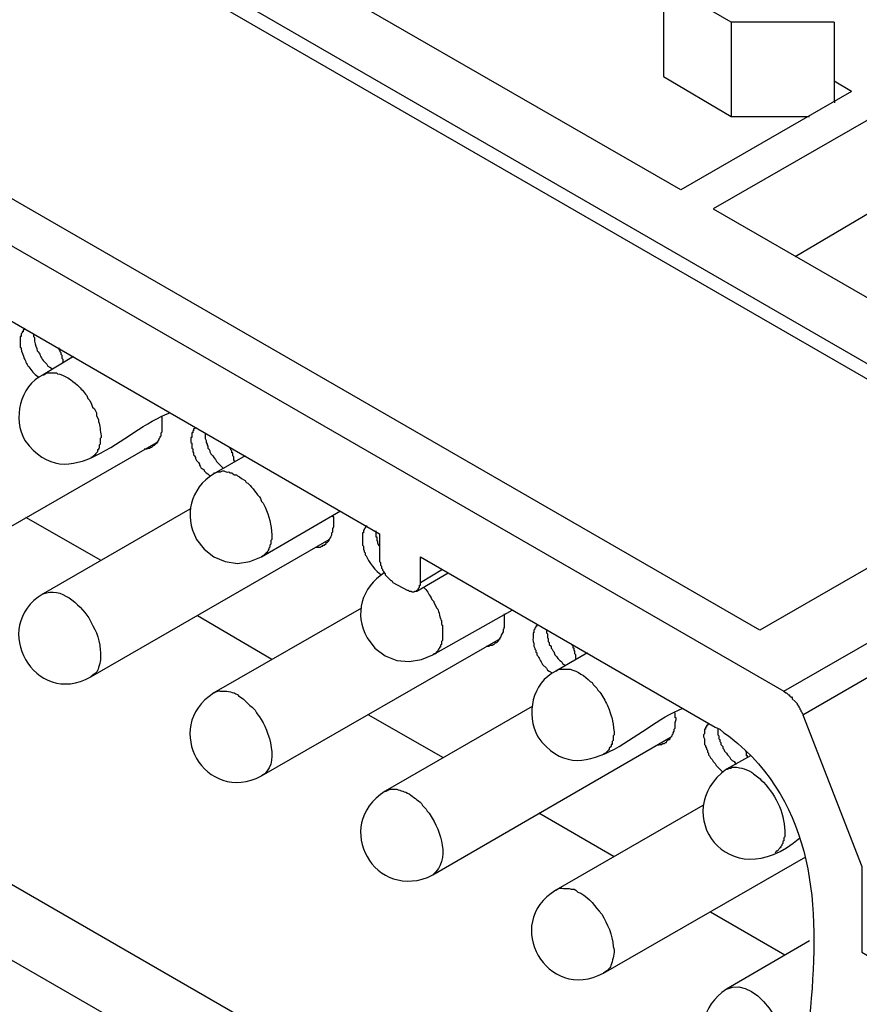
# Model space of a CAD drawing. Units: millimetres. Extents: x 11 to 673, y 29 to 395.
# Drawn here: x 412 to 428, y 201 to 219 of the extents above; entities that cross this region are included whole.
import ezdxf

# ---------------------------------------------------------------- set-up
doc = ezdxf.new("R2010")
doc.units = ezdxf.units.MM
doc.header["$MEASUREMENT"] = 0
doc.layers.add('图层 1', color=7, linetype='Continuous')

msp = doc.modelspace()

# ---------------------------------------------------------------- linework, layer by layer
at = {"layer": '图层 1', "color": 7, "lineweight": 25}
for points in [[(406.974, 225.19), (431.09, 211.263)], [(430.846, 211.124), (406.974, 224.894)], [(425.891, 208.272), (401.776, 222.182)], [(424.448, 216.305), (415.703, 221.347)], [(425.369, 219.365), (424.135, 220.078), (424.135, 218.374), (425.369, 217.644)], [(427.247, 219.365), (425.369, 219.365), (425.369, 217.644), (426.795, 217.644)], [(427.247, 219.365), (427.247, 218.287)], [(427.56, 218.096), (427.247, 218.287), (427.247, 217.904)], [(427.56, 218.096), (424.448, 216.305)], [(427.247, 217.904), (427.265, 217.904)], [(428.152, 217.748), (425.039, 215.957), (432.133, 211.871)], [(426.535, 215.088), (428.152, 216.044)], [(413.182, 213.141), (413.182, 213.21), (413.164, 213.228), (413.164, 213.28), (413.147, 213.297), (413.147, 213.332), (413.129, 213.349), (413.129, 213.366), (413.112, 213.384), (413.112, 213.419)], [(413.373, 213.262), (412.816, 212.932)], [(414.659, 211.576), (414.712, 211.576), (414.729, 211.593), (414.764, 211.593), (414.781, 211.611), (414.799, 211.611), (414.816, 211.628), (414.833, 211.645), (414.851, 211.645), (414.885, 211.68), (414.903, 211.697), (414.903, 211.715), (414.92, 211.732), (414.937, 211.749), (414.937, 211.767), (414.955, 211.784), (414.955, 211.802), (414.972, 211.819), (414.972, 211.871), (414.99, 211.889), (414.99, 212.028)], [(413.877, 211.819), (413.877, 211.784), (413.86, 211.767), (413.86, 211.663), (413.842, 211.645), (413.842, 211.593), (413.825, 211.576), (413.825, 211.558), (413.807, 211.558), (413.807, 211.524), (413.79, 211.506), (413.773, 211.489), (413.773, 211.471), (413.755, 211.471), (413.755, 211.454), (413.738, 211.454), (413.721, 211.436), (413.686, 211.419)], [(415.772, 211.871), (415.772, 211.767), (415.79, 211.732), (415.79, 211.697), (415.807, 211.663), (415.807, 211.645), (415.824, 211.628), (415.824, 211.593), (415.842, 211.576), (415.859, 211.541), (415.859, 211.524), (415.876, 211.489), (415.911, 211.454), (415.929, 211.419), (415.963, 211.384), (415.981, 211.35), (416.103, 211.228)], [(410.574, 209.211), (414.92, 211.715)], [(415.511, 211.732), (415.511, 211.697), (415.529, 211.68), (415.529, 211.593), (415.546, 211.576), (415.546, 211.524), (415.563, 211.506), (415.563, 211.471), (415.581, 211.454), (415.598, 211.419), (415.598, 211.402), (415.616, 211.367), (415.65, 211.332), (415.668, 211.298), (415.668, 211.28), (415.685, 211.263), (415.703, 211.228), (415.737, 211.211), (415.755, 211.193), (415.755, 211.176), (415.79, 211.141), (415.824, 211.124), (415.859, 211.089)], [(416.502, 211.454), (415.929, 211.124)], [(416.311, 211.35), (416.311, 211.367), (416.294, 211.367), (416.294, 211.436), (416.276, 211.454), (416.276, 211.506), (416.259, 211.506), (416.259, 211.541), (416.241, 211.558), (416.241, 211.576), (416.224, 211.593), (416.224, 211.611)], [(431.09, 211.263), (425.891, 208.272)], [(426.326, 207.159), (433.02, 211.002)], [(426.673, 206.725), (433.35, 210.585)], [(415.494, 210.48), (412.816, 208.933)], [(413.877, 209.542), (412.503, 210.324)], [(416.989, 210.011), (416.989, 209.924), (416.972, 209.907), (416.972, 209.837), (416.954, 209.82), (416.954, 209.785), (416.937, 209.767), (416.937, 209.75), (416.92, 209.733), (416.92, 209.715), (416.902, 209.698), (416.902, 209.681), (416.885, 209.681), (416.85, 209.646), (416.833, 209.628), (416.798, 209.611)], [(413.686, 207.42), (418.032, 209.924)], [(419.632, 208.985), (420.206, 209.316)], [(419.702, 209.141), (420.101, 209.385)], [(418.624, 208.672), (415.929, 207.125)], [(416.989, 207.733), (415.633, 208.533)], [(421.997, 208.272), (421.997, 208.22), (422.014, 208.203), (422.014, 208.133), (422.031, 208.116), (422.031, 208.064), (422.049, 208.046), (422.049, 208.012), (422.083, 207.977), (422.083, 207.942), (422.101, 207.925), (422.118, 207.89), (422.136, 207.872), (422.136, 207.855), (422.153, 207.82), (422.188, 207.785), (422.205, 207.751), (422.24, 207.716), (422.275, 207.699), (422.292, 207.664), (422.344, 207.629)], [(416.798, 205.612), (421.162, 208.116)], [(422.744, 207.855), (422.17, 207.524)], [(422.536, 207.751), (422.536, 207.82), (422.518, 207.837), (422.518, 207.89), (422.501, 207.907), (422.501, 207.942), (422.483, 207.942), (422.483, 207.977), (422.466, 207.994), (422.466, 208.012)], [(421.736, 206.881), (419.058, 205.334)], [(420.119, 205.942), (418.745, 206.725)], [(423.231, 206.412), (423.231, 206.36), (423.214, 206.342), (423.214, 206.255), (423.196, 206.238), (423.196, 206.186), (423.179, 206.186), (423.179, 206.151), (423.144, 206.116), (423.144, 206.099), (423.127, 206.082), (423.074, 206.029), (423.04, 206.012)], [(424.952, 206.568), (424.952, 206.551), (424.935, 206.551), (424.935, 206.533), (424.918, 206.533), (424.918, 206.499), (424.9, 206.499), (424.9, 206.464), (424.883, 206.464), (424.883, 206.377), (424.865, 206.36), (424.865, 206.342)], [(425.126, 206.481), (425.126, 206.36), (425.144, 206.342), (425.144, 206.29), (425.161, 206.273), (425.161, 206.238), (425.178, 206.22), (425.178, 206.186), (425.213, 206.151), (425.213, 206.116), (425.231, 206.099), (425.248, 206.064), (425.283, 206.029), (425.3, 205.995), (425.317, 205.977), (425.335, 205.96), (425.352, 205.925), (425.387, 205.89), (425.422, 205.873), (425.457, 205.821)], [(419.928, 203.804), (424.274, 206.325)], [(424.865, 206.342), (424.865, 206.325), (424.883, 206.29), (424.883, 206.186), (424.9, 206.168), (424.9, 206.151), (424.918, 206.116), (424.918, 206.099), (424.935, 206.082), (424.935, 206.047), (424.952, 206.029), (424.952, 205.995), (424.97, 205.977), (424.987, 205.942), (425.022, 205.908), (425.039, 205.873), (425.074, 205.838), (425.091, 205.803), (425.213, 205.682)], [(425.665, 205.942), (425.665, 205.977), (425.648, 205.977), (425.648, 206.047), (425.63, 206.064)], [(425.717, 205.977), (425.283, 205.734)], [(424.848, 205.073), (422.17, 203.526)], [(423.231, 204.134), (421.858, 204.934)], [(426.343, 204.604), (426.343, 204.499), (426.326, 204.482), (426.326, 204.43), (426.308, 204.412), (426.308, 204.378), (426.291, 204.36), (426.291, 204.343), (426.274, 204.326), (426.274, 204.308), (426.256, 204.308), (426.256, 204.291), (426.204, 204.238), (426.187, 204.238), (426.169, 204.204)], [(423.04, 202.013), (426.726, 204.134)], [(426.343, 202.343), (424.987, 203.126)], [(426.795, 202.604), (425.283, 201.718)]]:
    msp.add_lwpolyline(points, dxfattribs=at)
for points, knots in [([(404.106, 208.324), (404.106, 208.498), (404.106, 208.672), (404.106, 208.846), (404.106, 208.846), (404.088, 208.863), (404.088, 208.863), (404.088, 208.863), (404.088, 208.916), (404.088, 208.916), (404.088, 208.916), (404.071, 208.933), (404.071, 208.933), (404.071, 208.933), (404.071, 208.95), (404.071, 208.95), (404.071, 208.95), (404.053, 208.968), (404.053, 208.968), (404.053, 208.968), (404.053, 208.985), (404.053, 208.985), (404.053, 208.985), (404.036, 209.003), (404.036, 209.003), (404.036, 209.003), (404.036, 209.02), (404.036, 209.02), (404.036, 209.02), (404.019, 209.037), (404.019, 209.037), (404.019, 209.037), (404.019, 209.055), (404.019, 209.055), (404.019, 209.055), (403.984, 209.089), (403.984, 209.089), (403.984, 209.089), (403.984, 209.107), (403.984, 209.107), (403.984, 209.107), (403.967, 209.107), (403.967, 209.107), (403.967, 209.107), (403.949, 209.124), (403.949, 209.124), (403.949, 209.124), (403.949, 209.141), (403.949, 209.141), (403.949, 209.141), (403.932, 209.159), (403.932, 209.159), (403.932, 209.159), (403.914, 209.159), (403.914, 209.159), (403.914, 209.159), (403.914, 209.176), (403.914, 209.176), (403.914, 209.176), (403.88, 209.194), (403.88, 209.194), (403.88, 209.194), (403.862, 209.211), (403.862, 209.211), (403.862, 209.211), (403.619, 209.35), (403.619, 209.35), (403.619, 209.35), (403.602, 209.35), (403.602, 209.35), (403.602, 209.35), (403.584, 209.368), (403.584, 209.368), (403.584, 209.368), (403.549, 209.368), (403.549, 209.368), (403.549, 209.368), (403.532, 209.385), (403.532, 209.385), (403.532, 209.385), (403.462, 209.385), (403.462, 209.385), (403.462, 209.385), (403.462, 209.368), (403.462, 209.368), (403.462, 209.368), (403.428, 209.368), (403.428, 209.368), (403.428, 209.368), (403.428, 209.35), (403.428, 209.35), (403.428, 209.35), (403.41, 209.35), (403.41, 209.35), (403.41, 209.35), (403.41, 209.333), (403.41, 209.333), (403.41, 209.333), (403.393, 209.333), (403.393, 209.333), (403.393, 209.333), (403.393, 209.316), (403.393, 209.316), (403.393, 209.316), (403.375, 209.298), (403.375, 209.298), (403.375, 209.298), (403.375, 209.229), (403.375, 209.229), (403.375, 209.229), (403.358, 209.211), (403.358, 209.211), (403.358, 209.211), (403.358, 208.742), (403.358, 208.742), (399.951, 210.395), (399.035, 211.462), (399.377, 215.331), (399.377, 215.331), (398.09, 216.079), (398.09, 216.079), (398.09, 216.079), (398.09, 215.366), (398.09, 215.366), (398.09, 215.366), (396.751, 216.131), (396.751, 216.131), (396.751, 216.131), (396.751, 216.844), (396.751, 216.844), (396.751, 216.844), (396.264, 217.14), (396.264, 217.14), (396.264, 217.14), (396.264, 218.843), (396.264, 218.843), (396.264, 218.843), (396.751, 218.565), (396.751, 218.565), (396.751, 218.565), (396.751, 219.278), (396.751, 219.278), (396.751, 219.278), (398.09, 218.513), (398.09, 218.513), (398.09, 218.513), (398.09, 217.8), (398.09, 217.8), (398.09, 217.8), (399.377, 217.053), (399.377, 217.053), (398.734, 223.854), (402.231, 219.022), (406.488, 217.244), (406.488, 217.064), (406.488, 216.885), (406.488, 216.705), (406.488, 216.705), (406.488, 216.687), (406.488, 216.687), (406.488, 216.687), (406.505, 216.67), (406.505, 216.67), (406.505, 216.67), (406.505, 216.635), (406.505, 216.635), (406.505, 216.635), (406.522, 216.618), (406.522, 216.618), (406.522, 216.618), (406.522, 216.583), (406.522, 216.583), (406.522, 216.583), (406.54, 216.566), (406.54, 216.566), (406.54, 216.566), (406.54, 216.548), (406.54, 216.548), (406.54, 216.548), (406.557, 216.531), (406.557, 216.531), (406.557, 216.531), (406.557, 216.514), (406.557, 216.514), (406.557, 216.514), (406.575, 216.496), (406.575, 216.496), (406.575, 216.496), (406.627, 216.444), (406.627, 216.444), (406.627, 216.444), (406.627, 216.427), (406.627, 216.427), (406.627, 216.427), (406.644, 216.409), (406.644, 216.409), (406.644, 216.409), (406.662, 216.409), (406.662, 216.409), (406.662, 216.409), (406.662, 216.392), (406.662, 216.392), (406.662, 216.392), (406.679, 216.392), (406.679, 216.392), (406.679, 216.392), (406.696, 216.374), (406.696, 216.374), (406.696, 216.374), (406.731, 216.357), (406.731, 216.357), (406.731, 216.357), (406.974, 216.201), (406.974, 216.201), (406.974, 216.201), (407.009, 216.201), (407.009, 216.201), (407.009, 216.201), (407.009, 216.183), (407.009, 216.183), (407.009, 216.183), (407.079, 216.183), (407.079, 216.183), (407.079, 216.183), (407.096, 216.166), (407.096, 216.166), (407.096, 216.166), (407.096, 216.183), (407.096, 216.183), (407.096, 216.183), (407.148, 216.183), (407.148, 216.183), (407.148, 216.183), (407.201, 216.235), (407.201, 216.235), (407.201, 216.235), (407.201, 216.253), (407.201, 216.253), (407.201, 216.253), (407.218, 216.27), (407.218, 216.27), (407.218, 216.27), (407.218, 216.809), (407.218, 216.809), (407.218, 216.809), (418.954, 210.028), (418.954, 210.028), (418.954, 210.028), (418.954, 209.524), (418.954, 209.524), (418.954, 209.524), (418.971, 209.507), (418.971, 209.507), (418.971, 209.507), (418.971, 209.454), (418.971, 209.454), (418.971, 209.454), (418.989, 209.437), (418.989, 209.437), (418.989, 209.437), (418.989, 209.402), (418.989, 209.402), (418.989, 209.402), (419.006, 209.385), (419.006, 209.385), (419.006, 209.385), (419.006, 209.368), (419.006, 209.368), (419.006, 209.368), (419.023, 209.35), (419.023, 209.35), (419.023, 209.35), (419.023, 209.333), (419.023, 209.333), (419.023, 209.333), (419.058, 209.298), (419.058, 209.298), (419.058, 209.298), (419.058, 209.281), (419.058, 209.281), (419.058, 209.281), (419.162, 209.176), (419.162, 209.176), (419.162, 209.176), (419.18, 209.176), (419.18, 209.176), (419.18, 209.176), (419.197, 209.141), (419.197, 209.141), (419.197, 209.141), (419.458, 209.003), (419.458, 209.003), (419.458, 209.003), (419.475, 209.003), (419.475, 209.003), (419.475, 209.003), (419.493, 208.985), (419.493, 208.985), (419.493, 208.985), (419.528, 208.985), (419.528, 208.985), (419.528, 208.985), (419.545, 208.968), (419.545, 208.968), (419.545, 208.968), (419.58, 208.968), (419.58, 208.968), (419.58, 208.968), (419.597, 208.985), (419.597, 208.985), (419.597, 208.985), (419.632, 208.985), (419.632, 208.985), (419.632, 208.985), (419.632, 209.003), (419.632, 209.003), (419.632, 209.003), (419.649, 209.003), (419.649, 209.003), (419.649, 209.003), (419.667, 209.02), (419.667, 209.02), (419.667, 209.02), (419.667, 209.037), (419.667, 209.037), (419.667, 209.037), (419.684, 209.055), (419.684, 209.055), (419.684, 209.055), (419.684, 209.089), (419.684, 209.089), (419.684, 209.089), (419.702, 209.089), (419.702, 209.089), (419.702, 209.089), (419.702, 209.611), (419.702, 209.611), (419.702, 209.611), (425.074, 206.499), (425.074, 206.499), (425.074, 206.499), (425.161, 206.464), (425.161, 206.464), (425.161, 206.464), (425.231, 206.395), (425.231, 206.395), (425.231, 206.395), (425.317, 206.342), (425.317, 206.342), (425.317, 206.342), (425.491, 206.203), (425.491, 206.203)], [0, 0, 0, 0, 1, 1, 1, 2, 2, 2, 3, 3, 3, 4, 4, 4, 5, 5, 5, 6, 6, 6, 7, 7, 7, 8, 8, 8, 9, 9, 9, 10, 10, 10, 11, 11, 11, 12, 12, 12, 13, 13, 13, 14, 14, 14, 15, 15, 15, 16, 16, 16, 17, 17, 17, 18, 18, 18, 19, 19, 19, 20, 20, 20, 21, 21, 21, 22, 22, 22, 23, 23, 23, 24, 24, 24, 25, 25, 25, 26, 26, 26, 27, 27, 27, 28, 28, 28, 29, 29, 29, 30, 30, 30, 31, 31, 31, 32, 32, 32, 33, 33, 33, 34, 34, 34, 35, 35, 35, 36, 36, 36, 37, 37, 37, 38, 38, 38, 39, 39, 39, 40, 40, 40, 41, 41, 41, 42, 42, 42, 43, 43, 43, 44, 44, 44, 45, 45, 45, 46, 46, 46, 47, 47, 47, 48, 48, 48, 49, 49, 49, 50, 50, 50, 51, 51, 51, 52, 52, 52, 53, 53, 53, 54, 54, 54, 55, 55, 55, 56, 56, 56, 57, 57, 57, 58, 58, 58, 59, 59, 59, 60, 60, 60, 61, 61, 61, 62, 62, 62, 63, 63, 63, 64, 64, 64, 65, 65, 65, 66, 66, 66, 67, 67, 67, 68, 68, 68, 69, 69, 69, 70, 70, 70, 71, 71, 71, 72, 72, 72, 73, 73, 73, 74, 74, 74, 75, 75, 75, 76, 76, 76, 77, 77, 77, 78, 78, 78, 79, 79, 79, 80, 80, 80, 81, 81, 81, 82, 82, 82, 83, 83, 83, 84, 84, 84, 85, 85, 85, 86, 86, 86, 87, 87, 87, 88, 88, 88, 89, 89, 89, 90, 90, 90, 91, 91, 91, 92, 92, 92, 93, 93, 93, 94, 94, 94, 95, 95, 95, 96, 96, 96, 97, 97, 97, 98, 98, 98, 99, 99, 99, 100, 100, 100, 101, 101, 101, 102, 102, 102, 103, 103, 103, 104, 104, 104, 105, 105, 105, 106, 106, 106, 107, 107, 107, 108, 108, 108, 109, 109, 109, 110, 110, 110, 111, 111, 111, 112, 112, 112, 113, 113, 113, 114, 114, 114, 115, 115, 115, 116, 116, 116, 117, 117, 117, 117]), ([(399.846, 222.442), (399.846, 222.442), (399.829, 222.442), (399.829, 222.442), (399.829, 222.442), (399.811, 222.46), (399.811, 222.46), (399.811, 222.46), (399.794, 222.46), (399.794, 222.46), (399.794, 222.46), (399.776, 222.477), (399.776, 222.477), (399.776, 222.477), (399.742, 222.477), (399.742, 222.477), (399.742, 222.477), (399.724, 222.494), (399.724, 222.494), (399.724, 222.494), (399.637, 222.494), (399.637, 222.494), (399.637, 222.494), (399.637, 222.477), (399.637, 222.477), (399.637, 222.477), (399.585, 222.477), (399.585, 222.477), (399.585, 222.477), (399.585, 222.46), (399.585, 222.46), (399.585, 222.46), (399.55, 222.46), (399.55, 222.46), (399.55, 222.46), (399.55, 222.442), (399.55, 222.442), (399.55, 222.442), (399.533, 222.442), (399.533, 222.442), (399.533, 222.442), (399.533, 222.425), (399.533, 222.425), (399.533, 222.425), (399.516, 222.408), (399.516, 222.408), (399.516, 222.408), (398.438, 220.878), (398.438, 220.878), (398.438, 220.878), (398.438, 219.313), (398.438, 219.313), (398.438, 219.313), (396.021, 220.704), (396.021, 220.704), (396.021, 220.704), (395.986, 220.721), (395.986, 220.721), (395.986, 220.721), (395.934, 220.739), (395.934, 220.739), (395.934, 220.739), (395.899, 220.756), (395.899, 220.756), (395.899, 220.756), (395.83, 220.791), (395.83, 220.791), (395.83, 220.791), (395.795, 220.791), (395.795, 220.791), (395.72, 220.831), (395.627, 220.801), (395.551, 220.791), (395.551, 220.791), (395.482, 220.756), (395.482, 220.756), (395.482, 220.756), (395.465, 220.739), (395.465, 220.739), (395.465, 220.739), (395.43, 220.721), (395.43, 220.721), (395.43, 220.721), (395.412, 220.704), (395.412, 220.704), (395.412, 220.704), (395.395, 220.669), (395.395, 220.669), (395.395, 220.669), (395.36, 220.652), (395.36, 220.652), (395.304, 220.564), (395.265, 220.385), (395.273, 220.286), (395.317, 215.817), (394.486, 216.204), (398.438, 214.166), (398.438, 214.166), (398.438, 212.602), (398.438, 212.602), (398.438, 212.602), (399.516, 209.837), (399.516, 209.837), (399.516, 209.837), (399.516, 209.82), (399.516, 209.82), (399.516, 209.82), (399.533, 209.802), (399.533, 209.802), (399.533, 209.802), (399.533, 209.785), (399.533, 209.785), (399.538, 209.752), (399.558, 209.722), (399.585, 209.698), (399.585, 209.698), (399.585, 209.681), (399.585, 209.681), (399.585, 209.681), (399.602, 209.663), (399.602, 209.663), (399.602, 209.663), (399.602, 209.646), (399.602, 209.646), (399.602, 209.646), (399.62, 209.628), (399.62, 209.628), (399.644, 209.61), (399.645, 209.552), (399.69, 209.559), (399.69, 209.559), (399.69, 209.542), (399.69, 209.542), (399.69, 209.542), (399.707, 209.524), (399.707, 209.524), (399.707, 209.524), (399.776, 209.454), (399.776, 209.454), (399.776, 209.454), (399.794, 209.454), (399.794, 209.454), (399.794, 209.454), (399.794, 209.437), (399.794, 209.437), (399.794, 209.437), (399.829, 209.42), (399.829, 209.42), (399.829, 209.42), (399.846, 209.402), (399.846, 209.402), (399.846, 209.402), (426.326, 194.119), (426.326, 194.119), (426.326, 194.119), (426.343, 194.119), (426.343, 194.119), (426.343, 194.119), (426.361, 194.102), (426.361, 194.102), (426.361, 194.102), (426.378, 194.102), (426.378, 194.102), (426.378, 194.102), (426.395, 194.085), (426.395, 194.085), (426.395, 194.085), (426.43, 194.085), (426.43, 194.085), (426.43, 194.085), (426.43, 194.067), (426.43, 194.067), (426.477, 194.067), (426.523, 194.067), (426.569, 194.067), (426.569, 194.067), (426.569, 194.085), (426.569, 194.085), (426.569, 194.085), (426.604, 194.085), (426.604, 194.085), (426.604, 194.085), (426.621, 194.102), (426.621, 194.102), (426.621, 194.102), (426.639, 194.102), (426.639, 194.102), (426.639, 194.102), (426.639, 194.119), (426.639, 194.119), (426.639, 194.119), (426.656, 194.137), (426.656, 194.137), (426.656, 194.137), (426.673, 194.154), (426.673, 194.154), (426.673, 194.154), (427.752, 195.684), (427.752, 195.684), (427.752, 195.684), (427.752, 197.249), (427.752, 197.249), (427.752, 197.249), (430.168, 195.841), (430.168, 195.841), (430.168, 195.841), (430.203, 195.823), (430.203, 195.823), (430.203, 195.823), (430.238, 195.806), (430.238, 195.806), (430.238, 195.806), (430.273, 195.788), (430.273, 195.788), (430.273, 195.788), (430.307, 195.788), (430.307, 195.788), (430.307, 195.788), (430.36, 195.771), (430.36, 195.771), (430.36, 195.771), (430.394, 195.754), (430.394, 195.754), (430.394, 195.754), (430.603, 195.754), (430.603, 195.754), (430.603, 195.754), (430.638, 195.771), (430.638, 195.771), (430.638, 195.771), (430.673, 195.771), (430.673, 195.771), (430.673, 195.771), (430.69, 195.788), (430.69, 195.788), (430.69, 195.788), (430.725, 195.806), (430.725, 195.806), (430.725, 195.806), (430.742, 195.841), (430.742, 195.841), (430.742, 195.841), (430.777, 195.858), (430.777, 195.858), (430.777, 195.858), (430.794, 195.876), (430.794, 195.876), (430.794, 195.876), (430.812, 195.91), (430.812, 195.91), (430.915, 196.105), (430.879, 196.06), (430.916, 196.275), (430.916, 196.275), (430.916, 199.788), (430.916, 199.788), (430.916, 199.788), (430.898, 199.84), (430.898, 199.84), (430.898, 199.84), (430.898, 199.927), (430.898, 199.927), (430.898, 199.927), (430.881, 199.979), (430.881, 199.979), (430.823, 200.156), (430.809, 200.213), (430.725, 200.379), (430.645, 200.528), (430.617, 200.58), (430.499, 200.709), (430.499, 200.709), (430.464, 200.761), (430.464, 200.761), (430.464, 200.761), (430.36, 200.866), (430.36, 200.866), (430.36, 200.866), (430.307, 200.883), (430.307, 200.883), (430.307, 200.883), (430.255, 200.935), (430.255, 200.935), (430.255, 200.935), (430.168, 200.987), (430.168, 200.987), (430.168, 200.987), (427.752, 202.396), (427.752, 202.396), (427.752, 202.396), (427.752, 203.96), (427.752, 203.96), (427.752, 203.96), (426.673, 206.725), (426.673, 206.725), (426.673, 206.725), (426.673, 206.742), (426.673, 206.742), (426.673, 206.742), (426.656, 206.76), (426.656, 206.76), (426.656, 206.76), (426.656, 206.777), (426.656, 206.777), (426.656, 206.777), (426.639, 206.794), (426.639, 206.794), (426.639, 206.794), (426.639, 206.812), (426.639, 206.812), (426.639, 206.812), (426.621, 206.829), (426.621, 206.829), (426.621, 206.829), (426.621, 206.846), (426.621, 206.846), (426.621, 206.846), (426.604, 206.864), (426.604, 206.864), (426.604, 206.864), (426.604, 206.881), (426.604, 206.881), (426.604, 206.881), (426.569, 206.916), (426.569, 206.916), (426.569, 206.916), (426.569, 206.934), (426.569, 206.934), (426.569, 206.934), (426.552, 206.951), (426.552, 206.951), (426.552, 206.951), (426.535, 206.968), (426.535, 206.968), (426.535, 206.968), (426.482, 207.02), (426.482, 207.02), (426.482, 207.02), (426.482, 207.038), (426.482, 207.038), (426.482, 207.038), (426.465, 207.055), (426.465, 207.055), (426.465, 207.055), (426.448, 207.055), (426.448, 207.055), (426.448, 207.055), (426.43, 207.073), (426.43, 207.073), (426.43, 207.073), (426.43, 207.09), (426.43, 207.09), (426.43, 207.09), (426.413, 207.09), (426.413, 207.09), (426.413, 207.09), (426.378, 207.125), (426.378, 207.125), (426.378, 207.125), (426.361, 207.125), (426.361, 207.125), (426.361, 207.125), (426.326, 207.159), (426.326, 207.159), (426.326, 207.159), (399.846, 222.442), (399.846, 222.442)], [0, 0, 0, 0, 1, 1, 1, 2, 2, 2, 3, 3, 3, 4, 4, 4, 5, 5, 5, 6, 6, 6, 7, 7, 7, 8, 8, 8, 9, 9, 9, 10, 10, 10, 11, 11, 11, 12, 12, 12, 13, 13, 13, 14, 14, 14, 15, 15, 15, 16, 16, 16, 17, 17, 17, 18, 18, 18, 19, 19, 19, 20, 20, 20, 21, 21, 21, 22, 22, 22, 23, 23, 23, 24, 24, 24, 25, 25, 25, 26, 26, 26, 27, 27, 27, 28, 28, 28, 29, 29, 29, 30, 30, 30, 31, 31, 31, 32, 32, 32, 33, 33, 33, 34, 34, 34, 35, 35, 35, 36, 36, 36, 37, 37, 37, 38, 38, 38, 39, 39, 39, 40, 40, 40, 41, 41, 41, 42, 42, 42, 43, 43, 43, 44, 44, 44, 45, 45, 45, 46, 46, 46, 47, 47, 47, 48, 48, 48, 49, 49, 49, 50, 50, 50, 51, 51, 51, 52, 52, 52, 53, 53, 53, 54, 54, 54, 55, 55, 55, 56, 56, 56, 57, 57, 57, 58, 58, 58, 59, 59, 59, 60, 60, 60, 61, 61, 61, 62, 62, 62, 63, 63, 63, 64, 64, 64, 65, 65, 65, 66, 66, 66, 67, 67, 67, 68, 68, 68, 69, 69, 69, 70, 70, 70, 71, 71, 71, 72, 72, 72, 73, 73, 73, 74, 74, 74, 75, 75, 75, 76, 76, 76, 77, 77, 77, 78, 78, 78, 79, 79, 79, 80, 80, 80, 81, 81, 81, 82, 82, 82, 83, 83, 83, 84, 84, 84, 85, 85, 85, 86, 86, 86, 87, 87, 87, 88, 88, 88, 89, 89, 89, 90, 90, 90, 91, 91, 91, 92, 92, 92, 93, 93, 93, 94, 94, 94, 95, 95, 95, 96, 96, 96, 97, 97, 97, 98, 98, 98, 99, 99, 99, 100, 100, 100, 101, 101, 101, 102, 102, 102, 103, 103, 103, 104, 104, 104, 105, 105, 105, 106, 106, 106, 107, 107, 107, 108, 108, 108, 109, 109, 109, 110, 110, 110, 111, 111, 111, 112, 112, 112, 113, 113, 113, 114, 114, 114, 115, 115, 115, 116, 116, 116, 117, 117, 117, 118, 118, 118, 119, 119, 119, 120, 120, 120, 121, 121, 121, 122, 122, 122, 122]), ([(412.486, 213.766), (412.486, 213.766), (412.469, 213.766), (412.469, 213.766), (412.469, 213.766), (412.469, 213.749), (412.469, 213.749), (412.469, 213.749), (412.451, 213.749), (412.451, 213.749), (412.451, 213.749), (412.451, 213.714), (412.451, 213.714), (412.451, 213.714), (412.434, 213.714), (412.434, 213.714), (412.434, 213.714), (412.434, 213.697), (412.434, 213.697), (412.434, 213.697), (412.417, 213.679), (412.417, 213.679), (412.417, 213.679), (412.417, 213.627), (412.417, 213.627), (412.417, 213.627), (412.399, 213.627), (412.399, 213.627), (412.399, 213.599), (412.399, 213.569), (412.399, 213.541)], [0, 0, 0, 0, 1, 1, 1, 2, 2, 2, 3, 3, 3, 4, 4, 4, 5, 5, 5, 6, 6, 6, 7, 7, 7, 8, 8, 8, 9, 9, 9, 10, 10, 10, 10]), ([(412.642, 213.679), (412.642, 213.679), (412.642, 213.627), (412.642, 213.627), (412.642, 213.627), (412.66, 213.61), (412.66, 213.61), (412.66, 213.61), (412.66, 213.541), (412.66, 213.541), (412.665, 213.479), (412.71, 213.425), (412.712, 213.366), (412.76, 213.315), (412.774, 213.25), (412.816, 213.193), (412.816, 213.193), (412.886, 213.123), (412.886, 213.123), (412.886, 213.123), (412.903, 213.088), (412.903, 213.088), (412.903, 213.088), (412.938, 213.071), (412.938, 213.071), (412.938, 213.071), (412.99, 213.036), (412.99, 213.036)], [0, 0, 0, 0, 1, 1, 1, 2, 2, 2, 3, 3, 3, 4, 4, 4, 5, 5, 5, 6, 6, 6, 7, 7, 7, 8, 8, 8, 9, 9, 9, 9]), ([(412.399, 213.541), (412.399, 213.541), (412.399, 213.436), (412.399, 213.436), (412.399, 213.436), (412.417, 213.419), (412.417, 213.419), (412.417, 213.419), (412.417, 213.401), (412.417, 213.401), (412.418, 213.343), (412.463, 213.289), (412.469, 213.228), (412.505, 213.17), (412.523, 213.105), (412.573, 213.053), (412.619, 212.988), (412.674, 212.921), (412.747, 212.88)], [0, 0, 0, 0, 1, 1, 1, 2, 2, 2, 3, 3, 3, 4, 4, 4, 5, 5, 5, 6, 6, 6, 6]), ([(412.816, 212.932), (412.388, 212.717), (412.259, 212.126), (412.486, 211.732), (413.287, 210.64), (414.29, 211.937), (415.129, 212.237)], [0, 0, 0, 0, 1, 1, 1, 2, 2, 2, 2]), ([(412.816, 212.932), (412.816, 212.932), (412.834, 212.932), (412.834, 212.932), (412.834, 212.932), (412.851, 212.949), (412.851, 212.949), (412.851, 212.949), (412.869, 212.949), (412.869, 212.949), (412.869, 212.949), (412.886, 212.967), (412.886, 212.967), (412.886, 212.967), (413.06, 212.967), (413.06, 212.967), (413.06, 212.967), (413.077, 212.949), (413.077, 212.949), (413.204, 212.934), (413.344, 212.829), (413.442, 212.741), (413.521, 212.666), (413.549, 212.631), (413.616, 212.549), (413.616, 212.549), (413.633, 212.497), (413.633, 212.497), (413.633, 212.497), (413.668, 212.462), (413.668, 212.462), (413.668, 212.462), (413.703, 212.393), (413.703, 212.393), (413.703, 212.393), (413.721, 212.341), (413.721, 212.341), (413.721, 212.341), (413.755, 212.306), (413.755, 212.306), (413.755, 212.306), (413.79, 212.237), (413.79, 212.237), (413.79, 212.237), (413.79, 212.184), (413.79, 212.184), (413.79, 212.184), (413.825, 212.115), (413.825, 212.115), (413.825, 212.115), (413.825, 212.08), (413.825, 212.08), (413.869, 211.999), (413.848, 211.906), (413.877, 211.819)], [0, 0, 0, 0, 1, 1, 1, 2, 2, 2, 3, 3, 3, 4, 4, 4, 5, 5, 5, 6, 6, 6, 7, 7, 7, 8, 8, 8, 9, 9, 9, 10, 10, 10, 11, 11, 11, 12, 12, 12, 13, 13, 13, 14, 14, 14, 15, 15, 15, 16, 16, 16, 17, 17, 17, 18, 18, 18, 18]), ([(415.598, 211.976), (415.598, 211.976), (415.598, 211.958), (415.598, 211.958), (415.598, 211.958), (415.581, 211.958), (415.581, 211.958), (415.581, 211.958), (415.581, 211.941), (415.581, 211.941), (415.581, 211.941), (415.563, 211.941), (415.563, 211.941), (415.563, 211.941), (415.563, 211.906), (415.563, 211.906), (415.563, 211.906), (415.546, 211.906), (415.546, 211.906), (415.546, 211.906), (415.546, 211.871), (415.546, 211.871), (415.546, 211.871), (415.529, 211.871), (415.529, 211.871), (415.529, 211.842), (415.529, 211.813), (415.529, 211.784), (415.529, 211.784), (415.511, 211.784), (415.511, 211.784), (415.511, 211.784), (415.511, 211.732), (415.511, 211.732)], [0, 0, 0, 0, 1, 1, 1, 2, 2, 2, 3, 3, 3, 4, 4, 4, 5, 5, 5, 6, 6, 6, 7, 7, 7, 8, 8, 8, 9, 9, 9, 10, 10, 10, 11, 11, 11, 11]), ([(415.929, 211.124), (415.501, 210.848), (415.379, 210.377), (415.616, 209.924), (415.616, 209.924), (415.755, 209.75), (415.755, 209.75), (415.755, 209.75), (415.929, 209.611), (415.929, 209.611), (415.929, 209.611), (416.137, 209.524), (416.137, 209.524), (416.137, 209.524), (416.363, 209.489), (416.363, 209.489), (416.363, 209.489), (416.589, 209.524), (416.589, 209.524), (416.589, 209.524), (416.798, 209.611), (416.798, 209.611), (416.798, 209.611), (418.241, 210.445), (418.241, 210.445)], [0, 0, 0, 0, 1, 1, 1, 2, 2, 2, 3, 3, 3, 4, 4, 4, 5, 5, 5, 6, 6, 6, 7, 7, 7, 8, 8, 8, 8]), ([(415.929, 211.124), (415.929, 211.124), (415.946, 211.141), (415.946, 211.141), (415.946, 211.141), (415.963, 211.141), (415.963, 211.141), (415.963, 211.141), (415.998, 211.158), (415.998, 211.158), (415.998, 211.158), (416.05, 211.158), (416.05, 211.158), (416.133, 211.208), (416.119, 211.144), (416.207, 211.158), (416.207, 211.158), (416.224, 211.141), (416.224, 211.141), (416.224, 211.141), (416.259, 211.141), (416.259, 211.141), (416.259, 211.141), (416.276, 211.124), (416.276, 211.124), (416.276, 211.124), (416.311, 211.106), (416.311, 211.106), (416.311, 211.106), (416.346, 211.106), (416.346, 211.106), (416.346, 211.106), (416.363, 211.089), (416.363, 211.089), (416.363, 211.089), (416.398, 211.071), (416.398, 211.071), (416.398, 211.071), (416.433, 211.037), (416.433, 211.037), (416.433, 211.037), (416.502, 211.002), (416.502, 211.002), (416.502, 211.002), (416.52, 210.967), (416.52, 210.967), (416.52, 210.967), (416.554, 210.95), (416.554, 210.95), (416.586, 210.919), (416.714, 210.775), (416.728, 210.741), (416.728, 210.741), (416.763, 210.706), (416.763, 210.706), (416.763, 210.706), (416.781, 210.672), (416.781, 210.672), (416.781, 210.672), (416.798, 210.62), (416.798, 210.62), (416.798, 210.62), (416.833, 210.585), (416.833, 210.585), (416.833, 210.585), (416.867, 210.515), (416.867, 210.515), (416.945, 210.35), (416.977, 210.192), (416.989, 210.011)], [0, 0, 0, 0, 1, 1, 1, 2, 2, 2, 3, 3, 3, 4, 4, 4, 5, 5, 5, 6, 6, 6, 7, 7, 7, 8, 8, 8, 9, 9, 9, 10, 10, 10, 11, 11, 11, 12, 12, 12, 13, 13, 13, 14, 14, 14, 15, 15, 15, 16, 16, 16, 17, 17, 17, 18, 18, 18, 19, 19, 19, 20, 20, 20, 21, 21, 21, 22, 22, 22, 23, 23, 23, 23]), ([(418.119, 210.237), (418.119, 210.272), (418.119, 210.307), (418.119, 210.341), (418.119, 210.341), (418.102, 210.341), (418.102, 210.341), (418.102, 210.341), (418.102, 210.359), (418.102, 210.359)], [0, 0, 0, 0, 1, 1, 1, 2, 2, 2, 3, 3, 3, 3]), ([(417.789, 209.785), (417.789, 209.785), (417.876, 209.785), (417.876, 209.785), (417.876, 209.785), (417.893, 209.802), (417.893, 209.802), (417.893, 209.802), (417.911, 209.802), (417.911, 209.802), (417.911, 209.802), (417.928, 209.82), (417.928, 209.82), (417.928, 209.82), (417.946, 209.82), (417.946, 209.82), (417.946, 209.82), (417.98, 209.854), (417.98, 209.854), (417.98, 209.854), (417.98, 209.872), (417.98, 209.872), (417.98, 209.872), (417.998, 209.872), (417.998, 209.872), (417.998, 209.872), (418.015, 209.889), (418.015, 209.889), (418.015, 209.889), (418.032, 209.907), (418.032, 209.907), (418.032, 209.907), (418.032, 209.924), (418.032, 209.924), (418.032, 209.924), (418.067, 209.959), (418.067, 209.959), (418.067, 209.959), (418.067, 209.976), (418.067, 209.976), (418.067, 209.976), (418.085, 210.011), (418.085, 210.011), (418.085, 210.011), (418.085, 210.046), (418.085, 210.046), (418.085, 210.046), (418.102, 210.063), (418.102, 210.063), (418.102, 210.063), (418.102, 210.08), (418.102, 210.08), (418.096, 210.215), (418.127, 210.052), (418.119, 210.237)], [0, 0, 0, 0, 1, 1, 1, 2, 2, 2, 3, 3, 3, 4, 4, 4, 5, 5, 5, 6, 6, 6, 7, 7, 7, 8, 8, 8, 9, 9, 9, 10, 10, 10, 11, 11, 11, 12, 12, 12, 13, 13, 13, 14, 14, 14, 15, 15, 15, 16, 16, 16, 17, 17, 17, 18, 18, 18, 18]), ([(418.728, 210.167), (418.728, 210.167), (418.711, 210.167), (418.711, 210.167), (418.711, 210.167), (418.711, 210.15), (418.711, 210.15), (418.711, 210.15), (418.693, 210.15), (418.693, 210.15), (418.693, 210.15), (418.693, 210.132), (418.693, 210.132), (418.693, 210.132), (418.676, 210.115), (418.676, 210.115), (418.676, 210.115), (418.676, 210.098), (418.676, 210.098), (418.676, 210.098), (418.658, 210.098), (418.658, 210.098), (418.658, 210.098), (418.658, 210.046), (418.658, 210.046), (418.658, 210.046), (418.641, 210.046), (418.641, 210.046), (418.641, 210.011), (418.641, 209.976), (418.641, 209.941)], [0, 0, 0, 0, 1, 1, 1, 2, 2, 2, 3, 3, 3, 4, 4, 4, 5, 5, 5, 6, 6, 6, 7, 7, 7, 8, 8, 8, 9, 9, 9, 10, 10, 10, 10]), ([(418.884, 210.08), (418.884, 210.046), (418.884, 210.011), (418.884, 209.976), (418.884, 209.976), (418.902, 209.976), (418.902, 209.976), (418.902, 209.976), (418.902, 209.907), (418.902, 209.907), (418.902, 209.907), (418.919, 209.889), (418.919, 209.889), (418.919, 209.889), (418.919, 209.854), (418.919, 209.854), (418.919, 209.854), (418.937, 209.837), (418.937, 209.837), (418.937, 209.837), (418.937, 209.82), (418.937, 209.82), (418.937, 209.82), (418.954, 209.802), (418.954, 209.802), (418.954, 209.802), (418.954, 209.767), (418.954, 209.767)], [0, 0, 0, 0, 1, 1, 1, 2, 2, 2, 3, 3, 3, 4, 4, 4, 5, 5, 5, 6, 6, 6, 7, 7, 7, 8, 8, 8, 9, 9, 9, 9]), ([(418.641, 209.941), (418.641, 209.941), (418.641, 209.82), (418.641, 209.82), (418.641, 209.82), (418.658, 209.802), (418.658, 209.802), (418.658, 209.802), (418.658, 209.75), (418.658, 209.75), (418.658, 209.75), (418.676, 209.715), (418.676, 209.715), (418.676, 209.715), (418.676, 209.698), (418.676, 209.698), (418.676, 209.698), (418.693, 209.681), (418.693, 209.681), (418.693, 209.681), (418.693, 209.646), (418.693, 209.646), (418.693, 209.646), (418.711, 209.628), (418.711, 209.628), (418.741, 209.537), (418.896, 209.323), (418.989, 209.281)], [0, 0, 0, 0, 1, 1, 1, 2, 2, 2, 3, 3, 3, 4, 4, 4, 5, 5, 5, 6, 6, 6, 7, 7, 7, 8, 8, 8, 9, 9, 9, 9]), ([(419.041, 209.316), (418.628, 209.056), (418.482, 208.563), (418.728, 208.133), (418.728, 208.133), (418.867, 207.942), (418.867, 207.942), (418.867, 207.942), (419.058, 207.803), (419.058, 207.803), (419.058, 207.803), (419.267, 207.716), (419.267, 207.716), (419.267, 207.716), (419.493, 207.699), (419.493, 207.699), (419.493, 207.699), (419.719, 207.733), (419.719, 207.733), (419.719, 207.733), (419.928, 207.82), (419.928, 207.82), (419.928, 207.82), (421.371, 208.637), (421.371, 208.637)], [0, 0, 0, 0, 1, 1, 1, 2, 2, 2, 3, 3, 3, 4, 4, 4, 5, 5, 5, 6, 6, 6, 7, 7, 7, 8, 8, 8, 8]), ([(412.816, 208.933), (413.146, 209.074), (413.471, 208.741), (413.651, 208.498), (413.755, 208.282), (413.845, 208.167), (413.86, 207.907), (413.87, 207.814), (413.874, 207.719), (413.842, 207.629), (413.8, 207.505), (413.829, 207.524), (413.686, 207.42)], [0, 0, 0, 0, 1, 1, 1, 2, 2, 2, 3, 3, 3, 4, 4, 4, 4]), ([(419.754, 209.055), (419.826, 208.997), (419.845, 208.937), (419.893, 208.863), (419.893, 208.863), (419.91, 208.828), (419.91, 208.828), (419.91, 208.828), (419.945, 208.794), (419.945, 208.794), (419.945, 208.794), (419.945, 208.776), (419.945, 208.776), (419.945, 208.776), (419.997, 208.672), (419.997, 208.672), (419.997, 208.672), (420.015, 208.655), (420.015, 208.655), (420.038, 208.617), (420.056, 208.474), (420.084, 208.446), (420.084, 208.446), (420.084, 208.377), (420.084, 208.377), (420.084, 208.377), (420.101, 208.359), (420.101, 208.359), (420.101, 208.359), (420.101, 208.22), (420.101, 208.22)], [0, 0, 0, 0, 1, 1, 1, 2, 2, 2, 3, 3, 3, 4, 4, 4, 5, 5, 5, 6, 6, 6, 7, 7, 7, 8, 8, 8, 9, 9, 9, 10, 10, 10, 10]), ([(420.901, 207.977), (420.901, 207.977), (420.953, 207.977), (420.953, 207.977), (420.953, 207.977), (420.971, 207.994), (420.971, 207.994), (420.971, 207.994), (421.006, 207.994), (421.006, 207.994), (421.006, 207.994), (421.023, 208.012), (421.023, 208.012), (421.023, 208.012), (421.04, 208.012), (421.04, 208.012), (421.04, 208.012), (421.075, 208.046), (421.075, 208.046), (421.075, 208.046), (421.092, 208.046), (421.092, 208.046), (421.092, 208.046), (421.127, 208.081), (421.127, 208.081), (421.127, 208.081), (421.127, 208.098), (421.127, 208.098), (421.127, 208.098), (421.145, 208.116), (421.145, 208.116), (421.177, 208.152), (421.182, 208.202), (421.214, 208.238), (421.208, 208.352), (421.243, 208.234), (421.232, 208.429)], [0, 0, 0, 0, 1, 1, 1, 2, 2, 2, 3, 3, 3, 4, 4, 4, 5, 5, 5, 6, 6, 6, 7, 7, 7, 8, 8, 8, 9, 9, 9, 10, 10, 10, 11, 11, 11, 12, 12, 12, 12]), ([(425.491, 206.203), (426.955, 204.929), (426.984, 203.05), (426.795, 201.213), (426.795, 201.213), (428.099, 200.483), (428.099, 200.483), (428.099, 200.483), (428.099, 201.196), (428.099, 201.196), (428.099, 201.196), (429.421, 200.414), (429.421, 200.414), (429.421, 200.414), (429.421, 199.7), (429.421, 199.7), (429.421, 199.7), (429.925, 199.422), (429.925, 199.422), (429.925, 199.422), (429.925, 197.701), (429.925, 197.701), (429.925, 197.701), (429.421, 197.997), (429.421, 197.997), (429.421, 197.997), (429.421, 197.284), (429.421, 197.284), (429.421, 197.284), (428.099, 198.049), (428.099, 198.049), (428.099, 198.049), (428.099, 198.762), (428.099, 198.762), (428.099, 198.762), (426.795, 199.509), (426.795, 199.509), (427.138, 195.355), (426.306, 195.125), (422.814, 197.527), (422.814, 197.527), (422.814, 198.066), (422.814, 198.066), (422.814, 198.066), (422.796, 198.084), (422.796, 198.084), (422.796, 198.084), (422.796, 198.118), (422.796, 198.118), (422.796, 198.118), (422.779, 198.136), (422.779, 198.136), (422.779, 198.136), (422.779, 198.171), (422.779, 198.171), (422.779, 198.171), (422.761, 198.188), (422.761, 198.188), (422.761, 198.188), (422.761, 198.205), (422.761, 198.205), (422.761, 198.205), (422.744, 198.223), (422.744, 198.223), (422.744, 198.223), (422.744, 198.24), (422.744, 198.24), (422.744, 198.24), (422.709, 198.275), (422.709, 198.275), (422.709, 198.275), (422.709, 198.292), (422.709, 198.292), (422.709, 198.292), (422.692, 198.292), (422.692, 198.292), (422.692, 198.292), (422.675, 198.31), (422.675, 198.31), (422.675, 198.31), (422.675, 198.327), (422.675, 198.327), (422.675, 198.327), (422.657, 198.344), (422.657, 198.344), (422.657, 198.344), (422.64, 198.344), (422.64, 198.344), (422.64, 198.344), (422.64, 198.362), (422.64, 198.362), (422.64, 198.362), (422.623, 198.379), (422.623, 198.379), (422.623, 198.379), (422.605, 198.379), (422.605, 198.379), (422.605, 198.379), (422.57, 198.396), (422.57, 198.396), (422.57, 198.396), (422.327, 198.553), (422.327, 198.553), (422.327, 198.553), (422.292, 198.553), (422.292, 198.553), (422.292, 198.553), (422.292, 198.571), (422.292, 198.571), (422.292, 198.571), (422.257, 198.571), (422.257, 198.571), (422.257, 198.571), (422.24, 198.588), (422.24, 198.588), (422.24, 198.588), (422.188, 198.588), (422.188, 198.588), (422.188, 198.588), (422.188, 198.571), (422.188, 198.571), (422.188, 198.571), (422.153, 198.571), (422.153, 198.571), (422.153, 198.571), (422.101, 198.518), (422.101, 198.518), (422.101, 198.518), (422.101, 198.501), (422.101, 198.501), (422.101, 198.501), (422.083, 198.501), (422.083, 198.501), (422.083, 198.316), (422.083, 198.13), (422.083, 197.945), (422.083, 197.945), (404.106, 208.324), (404.106, 208.324)], [0, 0, 0, 0, 1, 1, 1, 2, 2, 2, 3, 3, 3, 4, 4, 4, 5, 5, 5, 6, 6, 6, 7, 7, 7, 8, 8, 8, 9, 9, 9, 10, 10, 10, 11, 11, 11, 12, 12, 12, 13, 13, 13, 14, 14, 14, 15, 15, 15, 16, 16, 16, 17, 17, 17, 18, 18, 18, 19, 19, 19, 20, 20, 20, 21, 21, 21, 22, 22, 22, 23, 23, 23, 24, 24, 24, 25, 25, 25, 26, 26, 26, 27, 27, 27, 28, 28, 28, 29, 29, 29, 30, 30, 30, 31, 31, 31, 32, 32, 32, 33, 33, 33, 34, 34, 34, 35, 35, 35, 36, 36, 36, 37, 37, 37, 38, 38, 38, 39, 39, 39, 40, 40, 40, 41, 41, 41, 42, 42, 42, 43, 43, 43, 44, 44, 44, 45, 45, 45, 46, 46, 46, 46]), ([(420.101, 208.22), (420.101, 208.18), (420.101, 208.139), (420.101, 208.098), (420.101, 208.098), (420.101, 208.081), (420.101, 208.081), (420.101, 208.081), (420.084, 208.064), (420.084, 208.064), (420.084, 208.064), (420.084, 208.012), (420.084, 208.012), (420.084, 208.012), (420.067, 207.994), (420.067, 207.994), (420.067, 207.994), (420.067, 207.959), (420.067, 207.959), (420.067, 207.959), (420.049, 207.959), (420.049, 207.959), (420.049, 207.959), (420.049, 207.942), (420.049, 207.942), (420.049, 207.942), (420.032, 207.925), (420.032, 207.925), (420.032, 207.925), (420.032, 207.907), (420.032, 207.907), (420.032, 207.907), (420.015, 207.907), (420.015, 207.907), (420.015, 207.907), (420.015, 207.89), (420.015, 207.89), (420.015, 207.89), (419.98, 207.855), (419.98, 207.855), (419.98, 207.855), (419.98, 207.837), (419.98, 207.837), (419.98, 207.837), (419.945, 207.837), (419.945, 207.837), (419.945, 207.837), (419.928, 207.82), (419.928, 207.82)], [0, 0, 0, 0, 1, 1, 1, 2, 2, 2, 3, 3, 3, 4, 4, 4, 5, 5, 5, 6, 6, 6, 7, 7, 7, 8, 8, 8, 9, 9, 9, 10, 10, 10, 11, 11, 11, 12, 12, 12, 13, 13, 13, 14, 14, 14, 15, 15, 15, 16, 16, 16, 16]), ([(421.84, 208.377), (421.84, 208.377), (421.84, 208.359), (421.84, 208.359), (421.84, 208.359), (421.823, 208.359), (421.823, 208.359), (421.823, 208.359), (421.823, 208.342), (421.823, 208.342), (421.823, 208.342), (421.805, 208.342), (421.805, 208.342), (421.805, 208.342), (421.805, 208.324), (421.805, 208.324), (421.805, 208.324), (421.788, 208.307), (421.788, 208.307), (421.788, 208.307), (421.788, 208.29), (421.788, 208.29), (421.788, 208.29), (421.77, 208.272), (421.77, 208.272), (421.77, 208.272), (421.77, 208.22), (421.77, 208.22), (421.77, 208.22), (421.753, 208.22), (421.753, 208.22), (421.753, 208.191), (421.753, 208.162), (421.753, 208.133)], [0, 0, 0, 0, 1, 1, 1, 2, 2, 2, 3, 3, 3, 4, 4, 4, 5, 5, 5, 6, 6, 6, 7, 7, 7, 8, 8, 8, 9, 9, 9, 10, 10, 10, 11, 11, 11, 11]), ([(421.753, 208.133), (421.746, 208.012), (421.775, 208.075), (421.77, 207.994), (421.77, 207.994), (421.77, 207.977), (421.77, 207.977), (421.77, 207.977), (421.788, 207.942), (421.788, 207.942), (421.788, 207.942), (421.788, 207.925), (421.788, 207.925), (421.788, 207.925), (421.805, 207.907), (421.805, 207.907), (421.805, 207.907), (421.805, 207.872), (421.805, 207.872), (421.805, 207.872), (421.823, 207.855), (421.823, 207.855), (421.823, 207.855), (421.823, 207.82), (421.823, 207.82), (421.871, 207.769), (421.885, 207.703), (421.927, 207.646), (421.927, 207.646), (421.997, 207.577), (421.997, 207.577), (421.997, 207.577), (422.014, 207.542), (422.014, 207.542), (422.014, 207.542), (422.049, 207.524), (422.049, 207.524), (422.049, 207.524), (422.101, 207.49), (422.101, 207.49)], [0, 0, 0, 0, 1, 1, 1, 2, 2, 2, 3, 3, 3, 4, 4, 4, 5, 5, 5, 6, 6, 6, 7, 7, 7, 8, 8, 8, 9, 9, 9, 10, 10, 10, 11, 11, 11, 12, 12, 12, 13, 13, 13, 13]), ([(422.17, 207.524), (421.729, 207.309), (421.62, 206.735), (421.84, 206.325), (422.641, 205.231), (423.653, 206.532), (424.483, 206.846)], [0, 0, 0, 0, 1, 1, 1, 2, 2, 2, 2]), ([(422.17, 207.524), (422.22, 207.582), (422.352, 207.552), (422.431, 207.559), (422.567, 207.512), (422.698, 207.446), (422.796, 207.333), (422.796, 207.333), (422.831, 207.316), (422.831, 207.316), (422.831, 207.316), (422.849, 207.281), (422.849, 207.281), (422.849, 207.281), (422.918, 207.212), (422.918, 207.212), (422.918, 207.212), (422.936, 207.177), (422.936, 207.177), (422.936, 207.177), (422.97, 207.142), (422.97, 207.142), (423.019, 207.063), (423.07, 206.983), (423.109, 206.899), (423.199, 206.673), (423.205, 206.648), (423.231, 206.412)], [0, 0, 0, 0, 1, 1, 1, 2, 2, 2, 3, 3, 3, 4, 4, 4, 5, 5, 5, 6, 6, 6, 7, 7, 7, 8, 8, 8, 9, 9, 9, 9]), ([(415.929, 207.125), (416.025, 207.182), (416.023, 207.153), (416.137, 207.159), (416.209, 207.151), (416.334, 207.135), (416.381, 207.073), (416.459, 207.028), (416.526, 206.965), (416.589, 206.899), (416.722, 206.801), (416.69, 206.767), (416.763, 206.69), (416.934, 206.449), (417.157, 205.8), (416.798, 205.612)], [0, 0, 0, 0, 1, 1, 1, 2, 2, 2, 3, 3, 3, 4, 4, 4, 5, 5, 5, 5]), ([(424.031, 206.168), (424.031, 206.168), (424.048, 206.186), (424.048, 206.186), (424.048, 206.186), (424.1, 206.186), (424.1, 206.186), (424.1, 206.186), (424.118, 206.203), (424.118, 206.203), (424.118, 206.203), (424.153, 206.203), (424.153, 206.203), (424.153, 206.203), (424.17, 206.22), (424.17, 206.22), (424.17, 206.22), (424.187, 206.22), (424.187, 206.22), (424.18, 206.265), (424.238, 206.265), (424.257, 206.29), (424.257, 206.29), (424.257, 206.308), (424.257, 206.308), (424.257, 206.308), (424.292, 206.342), (424.292, 206.342), (424.292, 206.342), (424.292, 206.36), (424.292, 206.36), (424.292, 206.36), (424.309, 206.377), (424.309, 206.377), (424.309, 206.377), (424.309, 206.395), (424.309, 206.395), (424.309, 206.395), (424.326, 206.429), (424.326, 206.429), (424.326, 206.429), (424.326, 206.464), (424.326, 206.464), (424.326, 206.464), (424.344, 206.481), (424.344, 206.481), (424.344, 206.481), (424.344, 206.586), (424.344, 206.586), (424.344, 206.586), (424.361, 206.638), (424.361, 206.638)], [0, 0, 0, 0, 1, 1, 1, 2, 2, 2, 3, 3, 3, 4, 4, 4, 5, 5, 5, 6, 6, 6, 7, 7, 7, 8, 8, 8, 9, 9, 9, 10, 10, 10, 11, 11, 11, 12, 12, 12, 13, 13, 13, 14, 14, 14, 15, 15, 15, 16, 16, 16, 17, 17, 17, 17]), ([(424.361, 206.638), (424.361, 206.638), (424.361, 206.673), (424.361, 206.673), (424.361, 206.673), (424.344, 206.673), (424.344, 206.673), (424.344, 206.702), (424.344, 206.731), (424.344, 206.76)], [0, 0, 0, 0, 1, 1, 1, 2, 2, 2, 3, 3, 3, 3]), ([(425.283, 205.734), (425.283, 205.734), (425.3, 205.734), (425.3, 205.734), (425.3, 205.734), (425.335, 205.751), (425.335, 205.751), (425.335, 205.751), (425.369, 205.751), (425.369, 205.751), (425.369, 205.751), (425.387, 205.769), (425.387, 205.769), (425.387, 205.769), (425.404, 205.769), (425.404, 205.769), (425.512, 205.773), (425.485, 205.763), (425.561, 205.751), (425.621, 205.742), (425.678, 205.709), (425.735, 205.682), (425.778, 205.643), (425.873, 205.59), (425.909, 205.542), (426.157, 205.3), (426.341, 204.957), (426.343, 204.604)], [0, 0, 0, 0, 1, 1, 1, 2, 2, 2, 3, 3, 3, 4, 4, 4, 5, 5, 5, 6, 6, 6, 7, 7, 7, 8, 8, 8, 9, 9, 9, 9]), ([(419.058, 205.334), (419.058, 205.334), (419.076, 205.334), (419.076, 205.334), (419.076, 205.334), (419.11, 205.351), (419.11, 205.351), (419.11, 205.351), (419.145, 205.369), (419.145, 205.369), (419.145, 205.369), (419.267, 205.369), (419.267, 205.369), (419.347, 205.34), (419.406, 205.332), (419.493, 205.282), (419.569, 205.226), (419.647, 205.175), (419.719, 205.108), (419.719, 205.108), (419.736, 205.073), (419.736, 205.073), (419.736, 205.073), (419.806, 205.004), (419.806, 205.004), (419.806, 205.004), (419.823, 204.969), (419.823, 204.969), (419.823, 204.969), (419.858, 204.934), (419.858, 204.934), (419.858, 204.934), (419.875, 204.899), (419.875, 204.899), (420.076, 204.598), (420.253, 204.089), (419.928, 203.804)], [0, 0, 0, 0, 1, 1, 1, 2, 2, 2, 3, 3, 3, 4, 4, 4, 5, 5, 5, 6, 6, 6, 7, 7, 7, 8, 8, 8, 9, 9, 9, 10, 10, 10, 11, 11, 11, 12, 12, 12, 12]), ([(422.17, 203.526), (422.255, 203.585), (422.263, 203.554), (422.379, 203.56), (422.379, 203.56), (422.414, 203.56), (422.414, 203.56), (422.414, 203.56), (422.449, 203.543), (422.449, 203.543), (422.449, 203.543), (422.501, 203.543), (422.501, 203.543), (422.501, 203.543), (422.536, 203.526), (422.536, 203.526), (422.536, 203.526), (422.57, 203.491), (422.57, 203.491), (422.57, 203.491), (422.623, 203.474), (422.623, 203.474), (422.782, 203.384), (422.888, 203.227), (423.005, 203.091), (423.107, 202.908), (423.207, 202.713), (423.214, 202.5), (423.257, 202.41), (423.217, 202.311), (423.196, 202.222), (423.158, 202.11), (423.175, 202.104), (423.04, 202.013)], [0, 0, 0, 0, 1, 1, 1, 2, 2, 2, 3, 3, 3, 4, 4, 4, 5, 5, 5, 6, 6, 6, 7, 7, 7, 8, 8, 8, 9, 9, 9, 10, 10, 10, 11, 11, 11, 11])]:
    msp.add_open_spline(points, degree=3, knots=knots, dxfattribs=at)
for points in [[(414.99, 212.028), (414.99, 212.074), (414.99, 212.12), (414.99, 212.167)], [(412.816, 208.933), (411.819, 208.333), (412.67, 206.842), (413.686, 207.42)], [(421.232, 208.429), (421.232, 208.475), (421.232, 208.521), (421.232, 208.568)], [(415.929, 207.125), (414.958, 206.492), (415.781, 205.076), (416.798, 205.612)], [(425.283, 205.734), (424.215, 204.971), (425.304, 203.354), (426.621, 204.482)], [(419.058, 205.334), (418.066, 204.707), (418.874, 203.283), (419.928, 203.804)], [(422.17, 203.526), (421.175, 202.921), (422.009, 201.467), (423.04, 202.013)], [(425.283, 201.718), (425.849, 202.04), (426.722, 200.636), (426.169, 200.205)], [(425.283, 201.718), (424.335, 201.104), (425.09, 199.684), (426.169, 200.205)]]:
    msp.add_open_spline(points, degree=3, dxfattribs=at)

doc.saveas('drawing.dxf')
